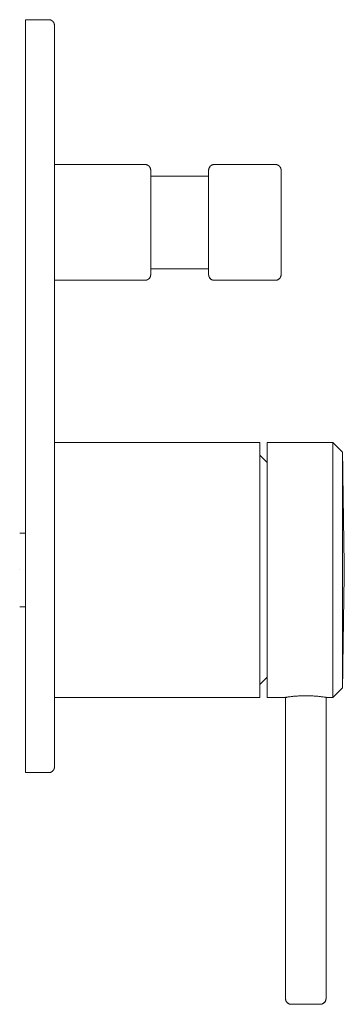
# Model space of a CAD drawing. Units: millimetres. Extents: x -1 to 55, y 795 to 965.
import ezdxf

# ---------------------------------------------------------------- set-up
doc = ezdxf.new("R2010")
doc.units = ezdxf.units.MM

# ---------------------------------------------------------------- blocks, each defined once
blk = doc.blocks.new('MixerTap_Wall_Abey_Poco_Diverter - 6SHD-EXT _ 6SHD-INT-332455-Left')
at = {"lineweight": 18}
for p, q in [((0, 835), (0, 965)), ((4, 965), (0, 965)), ((5, 964), (5, 940)), ((5, 940), (5, 920)), ((20.6, 940), (5, 940)), ((21.6, 939), (21.6, 938)), ((31.6, 938), (31.6, 939)), ((43.1, 940), (32.6, 940)), ((44.1, 939), (44.1, 921)), ((21.6, 938), (21.6, 922)), ((31.6, 938), (21.6, 938)), ((31.6, 938), (31.6, 922)), ((5, 930), (5, 932.59)), ((5, 932.59), (5, 932.59)), ((5, 932.59), (5, 930)), ((5, 930), (5, 930)), ((21.6, 930), (21.6, 930)), ((21.6, 930), (21.6, 930)), ((31.6, 930), (31.6, 930)), ((31.6, 930), (31.6, 930)), ((21.6, 922), (21.6, 921)), ((21.6, 922), (31.6, 922)), ((31.6, 921), (31.6, 922)), ((5, 920), (5, 892)), ((5, 920), (20.6, 920)), ((32.6, 920), (43.1, 920)), ((0, 900), (0, 900)), ((0, 900), (0, 900)), ((5, 892), (5, 848)), ((40.4, 892), (5, 892)), ((40.4, 892), (40.4, 889.81)), ((41.7, 888.52), (41.7, 892)), ((53.01, 892), (41.7, 892)), ((53.01, 892), (53.01, 848)), ((53.01, 892), (53.08, 891.93)), ((54.68, 890.34), (53.01, 892)), ((40.4, 889.81), (40.4, 850.19)), ((41.7, 888.52), (40.4, 889.81)), ((54.68, 890.34), (54.68, 849.66)), ((54.68, 890.34), (55, 871)), ((41.7, 888.52), (41.7, 851.48)), ((53.01, 870), (53.01, 882.93)), ((53.01, 882.92), (53.01, 870)), ((0, 876.35), (-1, 876.35)), ((-1, 870), (-1, 870)), ((-1, 870), (-1, 870)), ((-1, 870), (-1, 870)), ((-1, 870), (-1, 870)), ((0, 870), (0, 870)), ((0, 870), (0, 870)), ((0, 870), (0, 870)), ((0, 870), (0, 870)), ((5, 870), (5, 870)), ((5, 870), (5, 870)), ((40.4, 870), (40.4, 870)), ((40.4, 870), (40.4, 870)), ((40.4, 870), (40.4, 870)), ((40.4, 870), (40.4, 870)), ((41.7, 870), (41.7, 870)), ((41.7, 870), (41.7, 870)), ((41.7, 870), (41.7, 870)), ((41.7, 870), (41.7, 870)), ((53.01, 870), (53.01, 870)), ((54.68, 870), (54.68, 870)), ((54.68, 870), (54.68, 870)), ((55, 869), (54.68, 849.66)), ((-1, 863.65), (0, 863.65)), ((40.4, 850.19), (41.7, 851.48)), ((40.4, 850.19), (40.4, 848)), ((41.7, 848), (41.7, 851.48)), ((53.01, 848), (54.68, 849.66)), ((5, 848), (5, 836)), ((5, 848), (40.4, 848)), ((41.7, 848), (44.85, 848)), ((44.85, 796), (44.85, 848)), ((44.85, 848), (44.85, 796)), ((45.06, 848), (44.9, 848)), ((51.85, 848), (51.85, 796)), ((51.85, 848), (53.01, 848)), ((51.85, 796), (51.85, 848)), ((53.08, 848.07), (53.01, 848)), ((0, 835), (4, 835)), ((50.85, 795), (45.85, 795))]:
    blk.add_line(p, q, dxfattribs=at)
at = {"lineweight": 18, "flags": 128}
for points in [[(4, 965), (4.04, 965), (4.08, 965), (4.12, 964.99), (4.16, 964.99), (4.2, 964.98), (4.24, 964.97), (4.28, 964.96), (4.31, 964.95), (4.35, 964.94), (4.39, 964.92), (4.43, 964.9), (4.46, 964.89), (4.5, 964.87), (4.53, 964.85), (4.56, 964.83), (4.6, 964.8), (4.63, 964.78), (4.66, 964.75), (4.69, 964.72), (4.72, 964.7), (4.74, 964.67), (4.77, 964.64), (4.8, 964.61), (4.82, 964.57), (4.84, 964.54), (4.86, 964.51), (4.88, 964.47), (4.9, 964.44), (4.92, 964.4), (4.93, 964.36), (4.95, 964.32), (4.96, 964.29), (4.97, 964.25), (4.98, 964.21), (4.99, 964.17), (4.99, 964.13), (5, 964.09), (5, 964.05), (5, 964.01), (5, 964)], [(5, 900), (5, 902.56), (5, 905.11), (5, 907.66), (5, 910.2), (5, 912.71), (5, 915.21), (5, 917.69), (5, 920.13), (5, 922.55), (5, 924.92), (5, 927.26), (5, 929.55), (5, 931.8), (5, 934), (5, 936.14), (5, 938.22), (5, 940.24), (5, 942.2), (5, 944.09), (5, 945.91), (5, 947.66), (5, 949.33), (5, 950.92), (5, 952.43), (5, 953.85), (5, 955.19), (5, 956.45), (5, 957.61), (5, 958.68), (5, 959.65), (5, 960.53), (5, 961.31), (5, 962), (5, 962.58), (5, 963.07), (5, 963.45), (5, 963.74), (5, 963.92), (5, 964), (5, 964)], [(5, 964), (5, 963.95), (5, 963.8), (5, 963.54), (5, 963.18), (5, 962.72), (5, 962.17), (5, 961.51), (5, 960.75), (5, 959.9), (5, 958.95), (5, 957.9), (5, 956.77), (5, 955.54), (5, 954.22), (5, 952.82), (5, 951.33), (5, 949.76), (5, 948.12), (5, 946.39), (5, 944.59), (5, 942.72), (5, 940.78), (5, 938.77), (5, 936.71), (5, 934.58), (5, 932.4), (5, 930.17), (5, 927.88), (5, 925.56), (5, 923.19), (5, 920.79), (5, 918.35), (5, 915.88), (5, 913.39), (5, 910.88), (5, 908.35), (5, 905.8), (5, 903.25), (5, 900.69), (5, 900)], [(20.6, 940), (20.64, 940), (20.68, 940), (20.72, 939.99), (20.76, 939.99), (20.8, 939.98), (20.84, 939.97), (20.88, 939.96), (20.91, 939.95), (20.95, 939.94), (20.99, 939.92), (21.03, 939.9), (21.06, 939.89), (21.1, 939.87), (21.13, 939.85), (21.16, 939.83), (21.2, 939.8), (21.23, 939.78), (21.26, 939.75), (21.29, 939.72), (21.32, 939.7), (21.34, 939.67), (21.37, 939.64), (21.4, 939.61), (21.42, 939.57), (21.44, 939.54), (21.46, 939.51), (21.48, 939.47), (21.5, 939.44), (21.52, 939.4), (21.53, 939.36), (21.55, 939.32), (21.56, 939.29), (21.57, 939.25), (21.58, 939.21), (21.59, 939.17), (21.59, 939.13), (21.6, 939.09), (21.6, 939.05), (21.6, 939.01), (21.6, 939)], [(21.6, 930), (21.6, 930.36), (21.6, 930.72), (21.6, 931.08), (21.6, 931.43), (21.6, 931.79), (21.6, 932.14), (21.6, 932.49), (21.6, 932.83), (21.6, 933.17), (21.6, 933.5), (21.6, 933.83), (21.6, 934.16), (21.6, 934.47), (21.6, 934.78), (21.6, 935.08), (21.6, 935.37), (21.6, 935.66), (21.6, 935.93), (21.6, 936.2), (21.6, 936.46), (21.6, 936.7), (21.6, 936.94), (21.6, 937.16), (21.6, 937.37), (21.6, 937.57), (21.6, 937.76), (21.6, 937.94), (21.6, 938.1), (21.6, 938.25), (21.6, 938.39), (21.6, 938.51), (21.6, 938.62), (21.6, 938.72), (21.6, 938.8), (21.6, 938.87), (21.6, 938.92), (21.6, 938.96), (21.6, 938.99), (21.6, 939), (21.6, 939)], [(21.6, 939), (21.6, 938.99), (21.6, 938.97), (21.6, 938.94), (21.6, 938.89), (21.6, 938.82), (21.6, 938.74), (21.6, 938.65), (21.6, 938.54), (21.6, 938.42), (21.6, 938.29), (21.6, 938.14), (21.6, 937.98), (21.6, 937.81), (21.6, 937.63), (21.6, 937.43), (21.6, 937.22), (21.6, 937), (21.6, 936.77), (21.6, 936.52), (21.6, 936.27), (21.6, 936.01), (21.6, 935.73), (21.6, 935.45), (21.6, 935.16), (21.6, 934.86), (21.6, 934.56), (21.6, 934.24), (21.6, 933.92), (21.6, 933.59), (21.6, 933.26), (21.6, 932.92), (21.6, 932.58), (21.6, 932.23), (21.6, 931.88), (21.6, 931.53), (21.6, 931.17), (21.6, 930.82), (21.6, 930.46), (21.6, 930.1), (21.6, 930)], [(31.6, 939), (31.6, 939.04), (31.6, 939.08), (31.61, 939.12), (31.61, 939.16), (31.62, 939.2), (31.63, 939.24), (31.64, 939.28), (31.65, 939.31), (31.66, 939.35), (31.68, 939.39), (31.7, 939.43), (31.71, 939.46), (31.73, 939.5), (31.75, 939.53), (31.77, 939.56), (31.8, 939.6), (31.82, 939.63), (31.85, 939.66), (31.88, 939.69), (31.9, 939.72), (31.93, 939.74), (31.96, 939.77), (31.99, 939.8), (32.03, 939.82), (32.06, 939.84), (32.09, 939.86), (32.13, 939.88), (32.16, 939.9), (32.2, 939.92), (32.24, 939.93), (32.28, 939.95), (32.31, 939.96), (32.35, 939.97), (32.39, 939.98), (32.43, 939.99), (32.47, 939.99), (32.51, 940), (32.55, 940), (32.59, 940), (32.6, 940)], [(31.6, 930), (31.6, 930.36), (31.6, 930.72), (31.6, 931.08), (31.6, 931.43), (31.6, 931.79), (31.6, 932.14), (31.6, 932.49), (31.6, 932.83), (31.6, 933.17), (31.6, 933.5), (31.6, 933.83), (31.6, 934.16), (31.6, 934.47), (31.6, 934.78), (31.6, 935.08), (31.6, 935.37), (31.6, 935.66), (31.6, 935.93), (31.6, 936.2), (31.6, 936.46), (31.6, 936.7), (31.6, 936.94), (31.6, 937.16), (31.6, 937.37), (31.6, 937.57), (31.6, 937.76), (31.6, 937.94), (31.6, 938.1), (31.6, 938.25), (31.6, 938.39), (31.6, 938.51), (31.6, 938.62), (31.6, 938.72), (31.6, 938.8), (31.6, 938.87), (31.6, 938.92), (31.6, 938.96), (31.6, 938.99), (31.6, 939), (31.6, 939)], [(31.6, 939), (31.6, 938.99), (31.6, 938.97), (31.6, 938.94), (31.6, 938.89), (31.6, 938.82), (31.6, 938.74), (31.6, 938.65), (31.6, 938.54), (31.6, 938.42), (31.6, 938.29), (31.6, 938.14), (31.6, 937.98), (31.6, 937.81), (31.6, 937.63), (31.6, 937.43), (31.6, 937.22), (31.6, 937), (31.6, 936.77), (31.6, 936.52), (31.6, 936.27), (31.6, 936.01), (31.6, 935.73), (31.6, 935.45), (31.6, 935.16), (31.6, 934.86), (31.6, 934.56), (31.6, 934.24), (31.6, 933.92), (31.6, 933.59), (31.6, 933.26), (31.6, 932.92), (31.6, 932.58), (31.6, 932.23), (31.6, 931.88), (31.6, 931.53), (31.6, 931.17), (31.6, 930.82), (31.6, 930.46), (31.6, 930.1), (31.6, 930)], [(43.1, 940), (43.14, 940), (43.18, 940), (43.22, 939.99), (43.26, 939.99), (43.3, 939.98), (43.34, 939.97), (43.38, 939.96), (43.41, 939.95), (43.45, 939.94), (43.49, 939.92), (43.53, 939.9), (43.56, 939.89), (43.6, 939.87), (43.63, 939.85), (43.66, 939.83), (43.7, 939.8), (43.73, 939.78), (43.76, 939.75), (43.79, 939.72), (43.82, 939.7), (43.84, 939.67), (43.87, 939.64), (43.9, 939.61), (43.92, 939.57), (43.94, 939.54), (43.96, 939.51), (43.98, 939.47), (44, 939.44), (44.02, 939.4), (44.03, 939.36), (44.05, 939.32), (44.06, 939.29), (44.07, 939.25), (44.08, 939.21), (44.09, 939.17), (44.09, 939.13), (44.1, 939.09), (44.1, 939.05), (44.1, 939.01), (44.1, 939)], [(44.1, 930), (44.1, 930.36), (44.1, 930.72), (44.1, 931.08), (44.1, 931.43), (44.1, 931.79), (44.1, 932.14), (44.1, 932.49), (44.1, 932.83), (44.1, 933.17), (44.1, 933.5), (44.1, 933.83), (44.1, 934.16), (44.1, 934.47), (44.1, 934.78), (44.1, 935.08), (44.1, 935.37), (44.1, 935.66), (44.1, 935.93), (44.1, 936.2), (44.1, 936.46), (44.1, 936.7), (44.1, 936.94), (44.1, 937.16), (44.1, 937.37), (44.1, 937.57), (44.1, 937.76), (44.1, 937.94), (44.1, 938.1), (44.1, 938.25), (44.1, 938.39), (44.1, 938.51), (44.1, 938.62), (44.1, 938.72), (44.1, 938.8), (44.1, 938.87), (44.1, 938.92), (44.1, 938.96), (44.1, 938.99), (44.1, 939), (44.1, 939)], [(44.1, 939), (44.1, 938.99), (44.1, 938.97), (44.1, 938.94), (44.1, 938.89), (44.1, 938.82), (44.1, 938.74), (44.1, 938.65), (44.1, 938.54), (44.1, 938.42), (44.1, 938.29), (44.1, 938.14), (44.1, 937.98), (44.1, 937.81), (44.1, 937.63), (44.1, 937.43), (44.1, 937.22), (44.1, 937), (44.1, 936.77), (44.1, 936.52), (44.1, 936.27), (44.1, 936.01), (44.1, 935.73), (44.1, 935.45), (44.1, 935.16), (44.1, 934.86), (44.1, 934.56), (44.1, 934.24), (44.1, 933.92), (44.1, 933.59), (44.1, 933.26), (44.1, 932.92), (44.1, 932.58), (44.1, 932.23), (44.1, 931.88), (44.1, 931.53), (44.1, 931.17), (44.1, 930.82), (44.1, 930.46), (44.1, 930.1), (44.1, 930)], [(21.6, 930), (21.6, 929.64), (21.6, 929.28), (21.6, 928.92), (21.6, 928.57), (21.6, 928.21), (21.6, 927.86), (21.6, 927.51), (21.6, 927.17), (21.6, 926.83), (21.6, 926.5), (21.6, 926.17), (21.6, 925.84), (21.6, 925.53), (21.6, 925.22), (21.6, 924.92), (21.6, 924.63), (21.6, 924.34), (21.6, 924.07), (21.6, 923.8), (21.6, 923.54), (21.6, 923.3), (21.6, 923.06), (21.6, 922.84), (21.6, 922.63), (21.6, 922.43), (21.6, 922.24), (21.6, 922.06), (21.6, 921.9), (21.6, 921.75), (21.6, 921.61), (21.6, 921.49), (21.6, 921.38), (21.6, 921.28), (21.6, 921.2), (21.6, 921.13), (21.6, 921.08), (21.6, 921.04), (21.6, 921.01), (21.6, 921), (21.6, 921)], [(21.6, 921), (21.6, 921.01), (21.6, 921.03), (21.6, 921.06), (21.6, 921.11), (21.6, 921.18), (21.6, 921.26), (21.6, 921.35), (21.6, 921.46), (21.6, 921.58), (21.6, 921.71), (21.6, 921.86), (21.6, 922.02), (21.6, 922.19), (21.6, 922.37), (21.6, 922.57), (21.6, 922.78), (21.6, 923), (21.6, 923.23), (21.6, 923.48), (21.6, 923.73), (21.6, 923.99), (21.6, 924.27), (21.6, 924.55), (21.6, 924.84), (21.6, 925.14), (21.6, 925.44), (21.6, 925.76), (21.6, 926.08), (21.6, 926.41), (21.6, 926.74), (21.6, 927.08), (21.6, 927.42), (21.6, 927.77), (21.6, 928.12), (21.6, 928.47), (21.6, 928.83), (21.6, 929.18), (21.6, 929.54), (21.6, 929.9), (21.6, 930)], [(31.6, 930), (31.6, 929.64), (31.6, 929.28), (31.6, 928.92), (31.6, 928.57), (31.6, 928.21), (31.6, 927.86), (31.6, 927.51), (31.6, 927.17), (31.6, 926.83), (31.6, 926.5), (31.6, 926.17), (31.6, 925.84), (31.6, 925.53), (31.6, 925.22), (31.6, 924.92), (31.6, 924.63), (31.6, 924.34), (31.6, 924.07), (31.6, 923.8), (31.6, 923.54), (31.6, 923.3), (31.6, 923.06), (31.6, 922.84), (31.6, 922.63), (31.6, 922.43), (31.6, 922.24), (31.6, 922.06), (31.6, 921.9), (31.6, 921.75), (31.6, 921.61), (31.6, 921.49), (31.6, 921.38), (31.6, 921.28), (31.6, 921.2), (31.6, 921.13), (31.6, 921.08), (31.6, 921.04), (31.6, 921.01), (31.6, 921), (31.6, 921)], [(31.6, 926.75), (31.6, 927.08), (31.6, 927.42), (31.6, 927.77), (31.6, 928.12), (31.6, 928.47), (31.6, 928.83), (31.6, 929.18), (31.6, 929.54), (31.6, 929.9), (31.6, 930)], [(44.1, 930), (44.1, 929.64), (44.1, 929.28), (44.1, 928.92), (44.1, 928.57), (44.1, 928.21), (44.1, 927.86), (44.1, 927.51), (44.1, 927.17), (44.1, 926.83), (44.1, 926.5), (44.1, 926.17), (44.1, 925.84), (44.1, 925.53), (44.1, 925.22), (44.1, 924.92), (44.1, 924.63), (44.1, 924.34), (44.1, 924.07), (44.1, 923.8), (44.1, 923.54), (44.1, 923.3), (44.1, 923.06), (44.1, 922.84), (44.1, 922.63), (44.1, 922.43), (44.1, 922.24), (44.1, 922.06), (44.1, 921.9), (44.1, 921.75), (44.1, 921.61), (44.1, 921.49), (44.1, 921.38), (44.1, 921.28), (44.1, 921.2), (44.1, 921.13), (44.1, 921.08), (44.1, 921.04), (44.1, 921.01), (44.1, 921), (44.1, 921)], [(44.1, 921), (44.1, 921.01), (44.1, 921.03), (44.1, 921.06), (44.1, 921.11), (44.1, 921.18), (44.1, 921.26), (44.1, 921.35), (44.1, 921.46), (44.1, 921.58), (44.1, 921.71), (44.1, 921.86), (44.1, 922.02), (44.1, 922.19), (44.1, 922.37), (44.1, 922.57), (44.1, 922.78), (44.1, 923), (44.1, 923.23), (44.1, 923.48), (44.1, 923.73), (44.1, 923.99), (44.1, 924.27), (44.1, 924.55), (44.1, 924.84), (44.1, 925.14), (44.1, 925.44), (44.1, 925.76), (44.1, 926.08), (44.1, 926.41), (44.1, 926.74), (44.1, 927.08), (44.1, 927.42), (44.1, 927.77), (44.1, 928.12), (44.1, 928.47), (44.1, 928.83), (44.1, 929.18), (44.1, 929.54), (44.1, 929.9), (44.1, 930)], [(31.6, 921), (31.6, 921.01), (31.6, 921.03), (31.6, 921.06), (31.6, 921.11), (31.6, 921.18), (31.6, 921.26), (31.6, 921.35), (31.6, 921.46), (31.6, 921.58), (31.6, 921.71), (31.6, 921.86), (31.6, 922.02), (31.6, 922.19), (31.6, 922.37), (31.6, 922.57), (31.6, 922.78), (31.6, 923), (31.6, 923.23), (31.6, 923.48), (31.6, 923.73), (31.6, 923.99), (31.6, 924.27), (31.6, 924.55), (31.6, 924.84), (31.6, 925.14), (31.6, 925.44), (31.6, 925.76), (31.6, 926.08), (31.6, 926.41), (31.6, 926.74)], [(21.6, 921), (21.6, 920.96), (21.6, 920.92), (21.59, 920.88), (21.59, 920.84), (21.58, 920.8), (21.57, 920.76), (21.56, 920.72), (21.55, 920.69), (21.54, 920.65), (21.52, 920.61), (21.5, 920.57), (21.49, 920.54), (21.47, 920.5), (21.45, 920.47), (21.43, 920.44), (21.4, 920.4), (21.38, 920.37), (21.35, 920.34), (21.32, 920.31), (21.3, 920.28), (21.27, 920.26), (21.24, 920.23), (21.21, 920.2), (21.17, 920.18), (21.14, 920.16), (21.11, 920.14), (21.07, 920.12), (21.04, 920.1), (21, 920.08), (20.96, 920.07), (20.92, 920.05), (20.89, 920.04), (20.85, 920.03), (20.81, 920.02), (20.77, 920.01), (20.73, 920.01), (20.69, 920), (20.65, 920), (20.61, 920), (20.6, 920)], [(32.6, 920), (32.56, 920), (32.52, 920), (32.48, 920.01), (32.44, 920.01), (32.4, 920.02), (32.36, 920.03), (32.32, 920.04), (32.29, 920.05), (32.25, 920.06), (32.21, 920.08), (32.17, 920.1), (32.14, 920.11), (32.1, 920.13), (32.07, 920.15), (32.04, 920.17), (32, 920.2), (31.97, 920.22), (31.94, 920.25), (31.91, 920.28), (31.88, 920.3), (31.86, 920.33), (31.83, 920.36), (31.8, 920.39), (31.78, 920.43), (31.76, 920.46), (31.74, 920.49), (31.72, 920.53), (31.7, 920.56), (31.68, 920.6), (31.67, 920.64), (31.65, 920.68), (31.64, 920.71), (31.63, 920.75), (31.62, 920.79), (31.61, 920.83), (31.61, 920.87), (31.6, 920.91), (31.6, 920.95), (31.6, 920.99), (31.6, 921)], [(44.1, 921), (44.1, 920.96), (44.1, 920.92), (44.09, 920.88), (44.09, 920.84), (44.08, 920.8), (44.07, 920.76), (44.06, 920.72), (44.05, 920.69), (44.04, 920.65), (44.02, 920.61), (44, 920.57), (43.99, 920.54), (43.97, 920.5), (43.95, 920.47), (43.93, 920.44), (43.9, 920.4), (43.88, 920.37), (43.85, 920.34), (43.82, 920.31), (43.8, 920.28), (43.77, 920.26), (43.74, 920.23), (43.71, 920.2), (43.67, 920.18), (43.64, 920.16), (43.61, 920.14), (43.57, 920.12), (43.54, 920.1), (43.5, 920.08), (43.46, 920.07), (43.42, 920.05), (43.39, 920.04), (43.35, 920.03), (43.31, 920.02), (43.27, 920.01), (43.23, 920.01), (43.19, 920), (43.15, 920), (43.11, 920), (43.1, 920)], [(5, 900), (5, 897.44), (5, 894.89), (5, 892.34), (5, 889.8), (5, 887.29), (5, 884.79), (5, 882.31), (5, 879.87), (5, 877.45), (5, 875.08), (5, 872.74), (5, 870.45), (5, 868.2), (5, 866), (5, 863.86), (5, 861.78), (5, 859.76), (5, 857.8), (5, 855.91), (5, 854.09), (5, 852.34), (5, 850.67), (5, 849.08), (5, 847.57), (5, 846.15), (5, 844.81), (5, 843.55), (5, 842.39), (5, 841.32), (5, 840.35), (5, 839.47), (5, 838.69), (5, 838), (5, 837.42), (5, 836.93), (5, 836.55), (5, 836.26), (5, 836.08), (5, 836), (5, 836)], [(5, 836), (5, 836.05), (5, 836.2), (5, 836.46), (5, 836.82), (5, 837.28), (5, 837.83), (5, 838.49), (5, 839.25), (5, 840.1), (5, 841.05), (5, 842.1), (5, 843.23), (5, 844.46), (5, 845.78), (5, 847.18), (5, 848.67), (5, 850.24), (5, 851.88), (5, 853.61), (5, 855.41), (5, 857.28), (5, 859.22), (5, 861.23), (5, 863.29), (5, 865.42), (5, 867.6), (5, 869.83), (5, 872.12), (5, 874.44), (5, 876.81), (5, 879.21), (5, 881.65), (5, 884.12), (5, 886.61), (5, 889.12), (5, 891.65), (5, 894.2), (5, 896.75), (5, 899.31), (5, 900)], [(55, 870), (55, 870.04), (55, 870.08), (55, 870.12), (55, 870.16), (55, 870.2), (55, 870.24), (55, 870.28), (55, 870.31), (55, 870.35), (55, 870.39), (55, 870.43), (55, 870.46), (55, 870.5), (55, 870.53), (55, 870.56), (55, 870.6), (55, 870.63), (55, 870.66), (55, 870.69), (55, 870.72), (55, 870.74), (55, 870.77), (55, 870.8), (55, 870.82), (55, 870.84), (55, 870.86), (55, 870.88), (55, 870.9), (55, 870.92), (55, 870.93), (55, 870.95), (55, 870.96), (55, 870.97), (55, 870.98), (55, 870.99), (55, 870.99), (55, 871), (55, 871), (55, 871), (55, 871)], [(55, 871), (55, 871), (55, 871), (55, 870.99), (55, 870.99), (55, 870.98), (55, 870.97), (55, 870.96), (55, 870.95), (55, 870.94), (55, 870.92), (55, 870.9), (55, 870.89), (55, 870.87), (55, 870.85), (55, 870.83), (55, 870.8), (55, 870.78), (55, 870.75), (55, 870.72), (55, 870.7), (55, 870.67), (55, 870.64), (55, 870.61), (55, 870.57), (55, 870.54), (55, 870.51), (55, 870.47), (55, 870.44), (55, 870.4), (55, 870.36), (55, 870.32), (55, 870.29), (55, 870.25), (55, 870.21), (55, 870.17), (55, 870.13), (55, 870.09), (55, 870.05), (55, 870.01), (55, 870)], [(55, 870), (55, 869.96), (55, 869.92), (55, 869.88), (55, 869.84), (55, 869.8), (55, 869.76), (55, 869.72), (55, 869.69), (55, 869.65), (55, 869.61), (55, 869.57), (55, 869.54), (55, 869.5), (55, 869.47), (55, 869.44), (55, 869.4), (55, 869.37), (55, 869.34), (55, 869.31), (55, 869.28), (55, 869.26), (55, 869.23), (55, 869.2), (55, 869.18), (55, 869.16), (55, 869.14), (55, 869.12), (55, 869.1), (55, 869.08), (55, 869.07), (55, 869.05), (55, 869.04), (55, 869.03), (55, 869.02), (55, 869.01), (55, 869.01), (55, 869), (55, 869), (55, 869), (55, 869)], [(55, 869), (55, 869), (55, 869), (55, 869.01), (55, 869.01), (55, 869.02), (55, 869.03), (55, 869.04), (55, 869.05), (55, 869.06), (55, 869.08), (55, 869.1), (55, 869.11), (55, 869.13), (55, 869.15), (55, 869.17), (55, 869.2), (55, 869.22), (55, 869.25), (55, 869.28), (55, 869.3), (55, 869.33), (55, 869.36), (55, 869.39), (55, 869.43), (55, 869.46), (55, 869.49), (55, 869.53), (55, 869.56), (55, 869.6), (55, 869.64), (55, 869.68), (55, 869.71), (55, 869.75), (55, 869.79), (55, 869.83), (55, 869.87), (55, 869.91), (55, 869.95), (55, 869.99), (55, 870)], [(5, 836), (5, 835.96), (5, 835.92), (4.99, 835.88), (4.99, 835.84), (4.98, 835.8), (4.97, 835.76), (4.96, 835.72), (4.95, 835.69), (4.94, 835.65), (4.92, 835.61), (4.9, 835.57), (4.89, 835.54), (4.87, 835.5), (4.85, 835.47), (4.83, 835.44), (4.8, 835.4), (4.78, 835.37), (4.75, 835.34), (4.72, 835.31), (4.7, 835.28), (4.67, 835.26), (4.64, 835.23), (4.61, 835.2), (4.57, 835.18), (4.54, 835.16), (4.51, 835.14), (4.47, 835.12), (4.44, 835.1), (4.4, 835.08), (4.36, 835.07), (4.32, 835.05), (4.29, 835.04), (4.25, 835.03), (4.21, 835.02), (4.17, 835.01), (4.13, 835.01), (4.09, 835), (4.05, 835), (4.01, 835), (4, 835)], [(45.85, 795), (45.81, 795), (45.77, 795), (45.73, 795.01), (45.69, 795.01), (45.65, 795.02), (45.61, 795.03), (45.57, 795.04), (45.53, 795.05), (45.5, 795.06), (45.46, 795.08), (45.42, 795.1), (45.39, 795.11), (45.35, 795.13), (45.32, 795.15), (45.28, 795.17), (45.25, 795.2), (45.22, 795.22), (45.19, 795.25), (45.16, 795.28), (45.13, 795.3), (45.1, 795.33), (45.08, 795.36), (45.05, 795.39), (45.03, 795.43), (45.01, 795.46), (44.99, 795.49), (44.97, 795.53), (44.95, 795.56), (44.93, 795.6), (44.92, 795.64), (44.9, 795.68), (44.89, 795.71), (44.88, 795.75), (44.87, 795.79), (44.86, 795.83), (44.86, 795.87), (44.85, 795.91), (44.85, 795.95), (44.85, 795.99), (44.85, 796)], [(51.85, 796), (51.85, 795.96), (51.84, 795.92), (51.84, 795.88), (51.84, 795.84), (51.83, 795.8), (51.82, 795.76), (51.81, 795.72), (51.8, 795.69), (51.78, 795.65), (51.77, 795.61), (51.75, 795.57), (51.74, 795.54), (51.72, 795.5), (51.7, 795.47), (51.67, 795.44), (51.65, 795.4), (51.63, 795.37), (51.6, 795.34), (51.57, 795.31), (51.54, 795.28), (51.52, 795.26), (51.49, 795.23), (51.45, 795.2), (51.42, 795.18), (51.39, 795.16), (51.35, 795.14), (51.32, 795.12), (51.28, 795.1), (51.25, 795.08), (51.21, 795.07), (51.17, 795.05), (51.13, 795.04), (51.1, 795.03), (51.06, 795.02), (51.02, 795.01), (50.98, 795.01), (50.94, 795), (50.9, 795), (50.86, 795), (50.85, 795)], [(45.85, 795), (45.85, 795), (45.86, 795), (45.87, 795), (45.88, 795), (45.9, 795), (45.92, 795), (45.95, 795), (45.98, 795), (46.01, 795), (46.05, 795), (46.09, 795), (46.13, 795), (46.18, 795), (46.23, 795), (46.28, 795), (46.34, 795), (46.4, 795), (46.47, 795), (46.54, 795), (46.61, 795), (46.68, 795), (46.76, 795), (46.83, 795), (46.91, 795), (47, 795), (47.08, 795), (47.17, 795), (47.26, 795), (47.35, 795), (47.44, 795), (47.54, 795), (47.63, 795), (47.73, 795), (47.83, 795), (47.92, 795), (48.02, 795), (48.12, 795), (48.22, 795), (48.32, 795), (48.42, 795), (48.52, 795), (48.62, 795), (48.72, 795), (48.82, 795), (48.92, 795), (49.01, 795), (49.11, 795), (49.2, 795), (49.3, 795), (49.39, 795), (49.48, 795), (49.57, 795), (49.65, 795), (49.74, 795), (49.82, 795), (49.9, 795), (49.98, 795), (50.05, 795), (50.12, 795), (50.19, 795), (50.26, 795), (50.32, 795), (50.38, 795), (50.44, 795), (50.49, 795), (50.54, 795), (50.59, 795), (50.63, 795), (50.67, 795), (50.7, 795), (50.74, 795), (50.76, 795), (50.79, 795), (50.81, 795), (50.82, 795), (50.84, 795), (50.84, 795), (50.85, 795), (50.85, 795)], [(50.85, 795), (50.85, 795), (50.84, 795), (50.83, 795), (50.82, 795), (50.8, 795), (50.78, 795), (50.75, 795), (50.72, 795), (50.69, 795), (50.65, 795), (50.61, 795), (50.57, 795), (50.52, 795), (50.47, 795), (50.41, 795), (50.35, 795), (50.29, 795), (50.23, 795), (50.16, 795), (50.09, 795), (50.02, 795), (49.94, 795), (49.86, 795), (49.78, 795), (49.7, 795), (49.61, 795), (49.53, 795), (49.44, 795), (49.35, 795), (49.25, 795), (49.16, 795), (49.06, 795), (48.97, 795), (48.87, 795), (48.77, 795), (48.67, 795), (48.57, 795), (48.48, 795), (48.38, 795), (48.28, 795), (48.18, 795), (48.08, 795), (47.98, 795), (47.88, 795), (47.78, 795), (47.68, 795), (47.59, 795), (47.49, 795), (47.4, 795), (47.31, 795), (47.22, 795), (47.13, 795), (47.04, 795), (46.96, 795), (46.88, 795), (46.8, 795), (46.72, 795), (46.65, 795), (46.57, 795), (46.5, 795), (46.44, 795), (46.38, 795), (46.32, 795), (46.26, 795), (46.21, 795), (46.16, 795), (46.11, 795), (46.07, 795), (46.03, 795), (45.99, 795), (45.96, 795), (45.93, 795), (45.91, 795), (45.89, 795), (45.87, 795), (45.86, 795), (45.85, 795), (45.85, 795), (45.85, 795)]]:
    blk.add_lwpolyline(points, dxfattribs=at)
at = {"lineweight": 18}
for centre, radius, start, end in [((4, 964), 1, 60, 90), ((4, 964), 1, 42.5453, 45), ((4, 964), 1, 0, 30), ((20.6, 939), 1, 43.706, 90), ((20.6, 939), 1, 0, 34.2415), ((32.6, 939), 1, 145.7585, 180), ((32.6, 939), 1, 90, 136.294), ((43.1, 939), 1, 43.706, 90), ((43.1, 939), 1, 0, 34.2415), ((20.6, 921), 1, 270, 300), ((20.6, 921), 1, 315, 0), ((32.6, 921), 1, 180, 225), ((32.6, 921), 1, 240, 270), ((43.1, 921), 1, 270, 316.294), ((43.1, 921), 1, 325.7585, 0), ((-581.75, 870), 636.75, 1.61437, 1.83051), ((-581.75, 870), 636.75, 358.16949, 358.38563), ((4, 836), 1, 270, 300), ((4, 836), 1, 315, 317.4547), ((4, 836), 1, 330, 360), ((45.85, 796), 1, 180, 247.2964), ((50.85, 796), 1, 292.7036, 0), ((45.85, 796), 1, 253.7128, 255), ((50.85, 796), 1, 285, 286.2872)]:
    blk.add_arc(centre, radius, start, end, dxfattribs=at)
for points in [[(44.85, 848), (44.85, 848), (44.89, 848.01), (45.04, 848.03), (45.3, 848.07), (45.65, 848.11), (46.09, 848.16), (46.59, 848.21), (47.14, 848.25), (47.78, 848.28), (48.37, 848.28), (48.88, 848.27), (49.38, 848.26), (49.98, 848.22), (50.61, 848.16), (51.14, 848.1), (51.68, 848.03), (51.84, 848), (51.85, 848)], [(51.85, 848), (51.85, 848), (51.81, 848.01), (51.66, 848.03), (51.39, 848.07), (51.04, 848.11), (50.61, 848.16), (50.11, 848.21), (49.55, 848.25), (48.91, 848.28), (48.32, 848.28), (47.81, 848.27), (47.32, 848.26), (46.71, 848.22), (46.08, 848.16), (45.55, 848.1), (45.02, 848.03), (44.85, 848), (44.85, 848)]]:
    blk.add_open_spline(points, degree=3, knots=[0, 0, 0, 0, 0.055556, 0.111111, 0.166667, 0.222222, 0.277778, 0.333333, 0.388889, 0.444444, 0.513889, 0.548611, 0.583333, 0.652778, 0.722222, 0.791667, 0.861111, 1, 1, 1, 1], dxfattribs=at)

msp = doc.modelspace()

# ---------------------------------------------------------------- block references
at = {"lineweight": 18}
msp.add_blockref('MixerTap_Wall_Abey_Poco_Diverter - 6SHD-EXT _ 6SHD-INT-332455-Left', (0, 0), dxfattribs=at)

doc.saveas('drawing.dxf')
